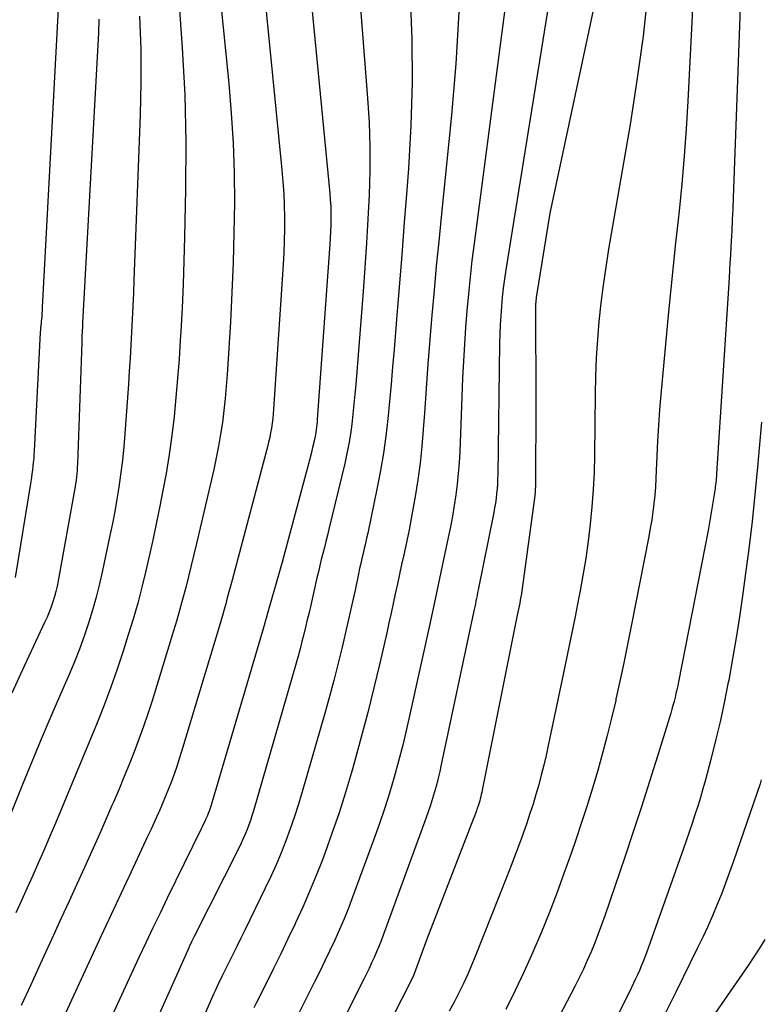
# Model space of a CAD drawing. Units: inches. Extents: x 2617485 to 2620429, y 1501781 to 1504458.
# Drawn here: x 2617732 to 2617791, y 1502328 to 1502406 of the extents above; entities that cross this region are included whole.
import ezdxf

# ---------------------------------------------------------------- set-up
doc = ezdxf.new("R2010")
doc.units = ezdxf.units.IN
doc.header["$MEASUREMENT"] = 0
doc.layers.add('Tile_2735_02_SE_contour_2ft', color=71, linetype='Continuous')

msp = doc.modelspace()

# ---------------------------------------------------------------- linework, layer by layer
at = {"layer": 'Tile_2735_02_SE_contour_2ft'}
for points in [[(2617758.107, 1502425.498, 7786), (2617760.108, 1502399.95, 7786), (2617760.223, 1502398.029, 7786), (2617760.29, 1502396.108, 7786), (2617760.287, 1502394.186, 7786), (2617760.236, 1502392.262, 7786), (2617760.14, 1502390.339, 7786), (2617760.03, 1502388.417, 7786), (2617759.9, 1502386.496, 7786), (2617759.757, 1502384.575, 7786), (2617759.169, 1502377.206, 7786), (2617759.101, 1502376.414, 7786), (2617759.026, 1502375.623, 7786), (2617758.942, 1502374.833, 7786), (2617758.852, 1502374.043, 7786), (2617758.743, 1502373.256, 7786), (2617758.616, 1502372.473, 7786), (2617758.462, 1502371.694, 7786), (2617758.29, 1502370.919, 7786), (2617757.037, 1502365.69, 7786), (2617756.919, 1502365.206, 7786), (2617756.8, 1502364.723, 7786), (2617756.678, 1502364.24, 7786), (2617756.554, 1502363.758, 7786), (2617756.432, 1502363.276, 7786), (2617756.312, 1502362.793, 7786), (2617756.196, 1502362.309, 7786), (2617756.084, 1502361.824, 7786), (2617755.589, 1502359.649, 7786), (2617755.456, 1502359.069, 7786), (2617755.32, 1502358.489, 7786), (2617755.181, 1502357.91, 7786), (2617755.04, 1502357.332, 7786), (2617754.894, 1502356.755, 7786), (2617754.743, 1502356.179, 7786), (2617754.586, 1502355.605, 7786), (2617754.425, 1502355.032, 7786), (2617751.037, 1502343.283, 7786), (2617750.923, 1502342.909, 7786), (2617750.803, 1502342.538, 7786), (2617750.673, 1502342.171, 7786), (2617750.535, 1502341.805, 7786), (2617750.388, 1502341.443, 7786), (2617750.234, 1502341.085, 7786), (2617750.07, 1502340.731, 7786), (2617749.899, 1502340.38, 7786), (2617746.338, 1502333.308, 7786), (2617746.284, 1502333.201, 7786), (2617746.23, 1502333.094, 7786), (2617746.176, 1502332.986, 7786), (2617746.123, 1502332.879, 7786), (2617746.034, 1502332.702, 7786), (2617746.025, 1502332.683, 7786), (2617746.015, 1502332.663, 7786), (2617746.006, 1502332.644, 7786), (2617745.997, 1502332.624, 7786), (2617745.961, 1502332.545, 7786), (2617745.953, 1502332.526, 7786), (2617745.943, 1502332.506, 7786), (2617745.935, 1502332.486, 7786), (2617745.926, 1502332.467, 7786), (2617742.89, 1502325.64, 7786)], [(2617750.631, 1502421.343, 7790), (2617753.298, 1502394.255, 7790), (2617753.378, 1502393.317, 7790), (2617753.441, 1502392.378, 7790), (2617753.479, 1502391.438, 7790), (2617753.5, 1502390.497, 7790), (2617753.498, 1502389.555, 7790), (2617753.482, 1502388.614, 7790), (2617753.445, 1502387.673, 7790), (2617753.395, 1502386.734, 7790), (2617752.644, 1502375.242, 7790), (2617752.613, 1502374.863, 7790), (2617752.576, 1502374.484, 7790), (2617752.528, 1502374.106, 7790), (2617752.472, 1502373.729, 7790), (2617752.406, 1502373.354, 7790), (2617752.332, 1502372.981, 7790), (2617752.248, 1502372.61, 7790), (2617752.155, 1502372.24, 7790), (2617749.338, 1502361.628, 7790), (2617749.214, 1502361.162, 7790), (2617749.089, 1502360.697, 7790), (2617748.963, 1502360.232, 7790), (2617748.837, 1502359.767, 7790), (2617748.708, 1502359.302, 7790), (2617748.577, 1502358.839, 7790), (2617748.442, 1502358.376, 7790), (2617748.306, 1502357.914, 7790), (2617745.332, 1502348.023, 7790), (2617745.144, 1502347.42, 7790), (2617744.948, 1502346.819, 7790), (2617744.74, 1502346.223, 7790), (2617744.524, 1502345.629, 7790), (2617744.297, 1502345.04, 7790), (2617744.062, 1502344.453, 7790), (2617743.816, 1502343.872, 7790), (2617743.563, 1502343.293, 7790), (2617743.496, 1502343.146, 7790), (2617743.202, 1502342.496, 7790), (2617742.906, 1502341.848, 7790), (2617742.607, 1502341.201, 7790), (2617742.305, 1502340.555, 7790), (2617741.314, 1502338.449, 7790), (2617740.517, 1502336.75, 7790), (2617739.723, 1502335.05, 7790), (2617738.934, 1502333.347, 7790), (2617738.148, 1502331.643, 7790), (2617735.953, 1502326.87, 7790)], [(2617776.448, 1502419.558, 7778), (2617771.096, 1502386.313, 7778), (2617770.988, 1502385.589, 7778), (2617770.891, 1502384.863, 7778), (2617770.812, 1502384.136, 7778), (2617770.743, 1502383.407, 7778), (2617770.69, 1502382.677, 7778), (2617770.647, 1502381.946, 7778), (2617770.619, 1502381.215, 7778), (2617770.601, 1502380.483, 7778), (2617770.453, 1502370.047, 7778), (2617770.442, 1502369.665, 7778), (2617770.424, 1502369.284, 7778), (2617770.395, 1502368.904, 7778), (2617770.36, 1502368.524, 7778), (2617770.313, 1502368.145, 7778), (2617770.261, 1502367.767, 7778), (2617770.198, 1502367.391, 7778), (2617770.128, 1502367.016, 7778), (2617768.897, 1502360.872, 7778), (2617768.852, 1502360.646, 7778), (2617768.807, 1502360.421, 7778), (2617768.762, 1502360.196, 7778), (2617768.717, 1502359.971, 7778), (2617768.671, 1502359.745, 7778), (2617768.625, 1502359.52, 7778), (2617768.579, 1502359.296, 7778), (2617768.531, 1502359.071, 7778), (2617765.967, 1502346.978, 7778), (2617765.846, 1502346.433, 7778), (2617765.718, 1502345.89, 7778), (2617765.579, 1502345.35, 7778), (2617765.433, 1502344.811, 7778), (2617765.276, 1502344.276, 7778), (2617765.11, 1502343.743, 7778), (2617764.933, 1502343.214, 7778), (2617764.747, 1502342.688, 7778), (2617761.352, 1502333.415, 7778), (2617761.182, 1502332.967, 7778), (2617761.006, 1502332.522, 7778), (2617760.82, 1502332.08, 7778), (2617760.628, 1502331.641, 7778), (2617760.429, 1502331.205, 7778), (2617760.226, 1502330.772, 7778), (2617760.017, 1502330.34, 7778), (2617759.804, 1502329.911, 7778), (2617756.524, 1502323.392, 7778)], [(2617747.463, 1502417.142, 7792), (2617749.076, 1502401.121, 7792), (2617749.276, 1502398.755, 7792), (2617749.426, 1502396.385, 7792), (2617749.501, 1502394.013, 7792), (2617749.525, 1502391.638, 7792), (2617749.492, 1502389.261, 7792), (2617749.432, 1502386.886, 7792), (2617749.333, 1502384.512, 7792), (2617749.207, 1502382.139, 7792), (2617748.952, 1502377.986, 7792), (2617748.882, 1502377.032, 7792), (2617748.799, 1502376.08, 7792), (2617748.695, 1502375.13, 7792), (2617748.576, 1502374.181, 7792), (2617748.434, 1502373.235, 7792), (2617748.274, 1502372.293, 7792), (2617748.088, 1502371.356, 7792), (2617747.884, 1502370.422, 7792), (2617746.515, 1502364.56, 7792), (2617746.308, 1502363.685, 7792), (2617746.098, 1502362.811, 7792), (2617745.882, 1502361.937, 7792), (2617745.663, 1502361.065, 7792), (2617745.435, 1502360.195, 7792), (2617745.199, 1502359.327, 7792), (2617744.949, 1502358.464, 7792), (2617744.691, 1502357.602, 7792), (2617742.985, 1502352.049, 7792), (2617742.656, 1502351.021, 7792), (2617742.311, 1502349.998, 7792), (2617741.943, 1502348.984, 7792), (2617741.559, 1502347.975, 7792), (2617741.158, 1502346.973, 7792), (2617740.751, 1502345.972, 7792), (2617740.334, 1502344.976, 7792), (2617739.911, 1502343.983, 7792), (2617739.8, 1502343.726, 7792), (2617739.314, 1502342.608, 7792), (2617738.823, 1502341.491, 7792), (2617738.326, 1502340.377, 7792), (2617737.825, 1502339.265, 7792), (2617737.612, 1502338.797, 7792), (2617737.001, 1502337.453, 7792), (2617736.388, 1502336.109, 7792), (2617735.774, 1502334.765, 7792), (2617735.159, 1502333.423, 7792), (2617734.095, 1502331.102, 7792), (2617733.34, 1502329.456, 7792), (2617732.586, 1502327.809, 7792)], [(2617786.459, 1502417.577, 7772), (2617785.562, 1502399.708, 7772), (2617785.432, 1502397.522, 7772), (2617785.276, 1502395.339, 7772), (2617785.081, 1502393.158, 7772), (2617784.859, 1502390.98, 7772), (2617784.781, 1502390.277, 7772), (2617784.583, 1502388.451, 7772), (2617784.391, 1502386.625, 7772), (2617784.208, 1502384.799, 7772), (2617784.031, 1502382.971, 7772), (2617783.41, 1502376.396, 7772), (2617783.305, 1502375.174, 7772), (2617783.215, 1502373.95, 7772), (2617783.145, 1502372.726, 7772), (2617783.09, 1502371.5, 7772), (2617783.05, 1502370.371, 7772), (2617783.019, 1502369.71, 7772), (2617782.977, 1502369.05, 7772), (2617782.921, 1502368.39, 7772), (2617782.855, 1502367.732, 7772), (2617782.773, 1502367.075, 7772), (2617782.681, 1502366.42, 7772), (2617782.573, 1502365.768, 7772), (2617782.454, 1502365.117, 7772), (2617781.059, 1502357.981, 7772), (2617780.768, 1502356.525, 7772), (2617780.469, 1502355.07, 7772), (2617780.159, 1502353.617, 7772), (2617779.841, 1502352.166, 7772), (2617779.822, 1502352.081, 7772), (2617779.495, 1502350.677, 7772), (2617779.15, 1502349.277, 7772), (2617778.781, 1502347.883, 7772), (2617778.394, 1502346.494, 7772), (2617777.985, 1502345.111, 7772), (2617777.561, 1502343.733, 7772), (2617777.115, 1502342.362, 7772), (2617776.655, 1502340.995, 7772), (2617776.277, 1502339.9, 7772), (2617775.714, 1502338.315, 7772), (2617775.134, 1502336.737, 7772), (2617774.526, 1502335.169, 7772), (2617773.9, 1502333.608, 7772), (2617773.243, 1502332.061, 7772), (2617772.561, 1502330.524, 7772), (2617771.843, 1502329.005, 7772), (2617771.1, 1502327.496, 7772)], [(2617790.087, 1502417.255, 7770), (2617789.152, 1502392.025, 7770), (2617789.118, 1502391.166, 7770), (2617789.081, 1502390.308, 7770), (2617789.04, 1502389.45, 7770), (2617788.996, 1502388.593, 7770), (2617788.969, 1502388.091, 7770), (2617788.936, 1502387.485, 7770), (2617788.901, 1502386.878, 7770), (2617788.865, 1502386.271, 7770), (2617788.827, 1502385.665, 7770), (2617787.835, 1502370.084, 7770), (2617787.823, 1502369.912, 7770), (2617787.81, 1502369.74, 7770), (2617787.794, 1502369.569, 7770), (2617787.776, 1502369.398, 7770), (2617787.77, 1502369.34, 7770), (2617787.753, 1502369.198, 7770), (2617787.735, 1502369.056, 7770), (2617787.714, 1502368.915, 7770), (2617787.692, 1502368.775, 7770), (2617787.16, 1502365.58, 7770), (2617784.81, 1502353.555, 7770), (2617784.747, 1502353.241, 7770), (2617784.681, 1502352.928, 7770), (2617784.61, 1502352.616, 7770), (2617784.536, 1502352.304, 7770), (2617784.457, 1502351.994, 7770), (2617784.375, 1502351.684, 7770), (2617784.287, 1502351.376, 7770), (2617784.196, 1502351.069, 7770), (2617783.146, 1502347.649, 7770), (2617782.518, 1502345.636, 7770), (2617781.878, 1502343.627, 7770), (2617781.22, 1502341.623, 7770), (2617780.55, 1502339.623, 7770), (2617778.959, 1502334.941, 7770), (2617778.706, 1502334.222, 7770), (2617778.442, 1502333.507, 7770), (2617778.163, 1502332.798, 7770), (2617777.873, 1502332.093, 7770), (2617777.568, 1502331.395, 7770), (2617777.252, 1502330.702, 7770), (2617776.919, 1502330.016, 7770), (2617776.576, 1502329.336, 7770), (2617773.509, 1502323.434, 7770)], [(2617755.26, 1502411.55, 7788), (2617757.108, 1502392.368, 7788), (2617757.148, 1502391.868, 7788), (2617757.177, 1502391.368, 7788), (2617757.189, 1502390.868, 7788), (2617757.19, 1502390.366, 7788), (2617757.178, 1502389.865, 7788), (2617757.161, 1502389.364, 7788), (2617757.135, 1502388.864, 7788), (2617757.104, 1502388.363, 7788), (2617756.11, 1502374.412, 7788), (2617756.094, 1502374.208, 7788), (2617756.075, 1502374.004, 7788), (2617756.053, 1502373.8, 7788), (2617756.028, 1502373.597, 7788), (2617755.999, 1502373.394, 7788), (2617755.966, 1502373.192, 7788), (2617755.926, 1502372.991, 7788), (2617755.882, 1502372.791, 7788), (2617755.74, 1502372.185, 7788), (2617755.62, 1502371.683, 7788), (2617755.497, 1502371.182, 7788), (2617755.368, 1502370.682, 7788), (2617755.236, 1502370.183, 7788), (2617753.32, 1502363.08, 7788), (2617752.084, 1502358.733, 7788), (2617752.065, 1502358.669, 7788), (2617752.047, 1502358.605, 7788), (2617752.028, 1502358.541, 7788), (2617752.01, 1502358.477, 7788), (2617751.992, 1502358.413, 7788), (2617751.973, 1502358.349, 7788), (2617751.955, 1502358.285, 7788), (2617751.936, 1502358.221, 7788), (2617747.728, 1502343.925, 7788), (2617747.676, 1502343.757, 7788), (2617747.624, 1502343.59, 7788), (2617747.567, 1502343.424, 7788), (2617747.509, 1502343.258, 7788), (2617747.448, 1502343.094, 7788), (2617747.383, 1502342.931, 7788), (2617747.314, 1502342.77, 7788), (2617747.242, 1502342.61, 7788), (2617747.223, 1502342.569, 7788), (2617747.139, 1502342.389, 7788), (2617747.054, 1502342.211, 7788), (2617746.968, 1502342.032, 7788), (2617746.881, 1502341.854, 7788), (2617744.187, 1502336.347, 7788), (2617743.617, 1502335.172, 7788), (2617743.052, 1502333.993, 7788), (2617742.496, 1502332.811, 7788), (2617741.945, 1502331.626, 7788), (2617737.804, 1502322.643, 7788)], [(2617778.682, 1502410.087, 7776), (2617774.6, 1502390.81, 7776), (2617773.529, 1502384.26, 7776), (2617773.51, 1502384.132, 7776), (2617773.493, 1502384.004, 7776), (2617773.478, 1502383.876, 7776), (2617773.466, 1502383.747, 7776), (2617773.457, 1502383.618, 7776), (2617773.45, 1502383.489, 7776), (2617773.447, 1502383.36, 7776), (2617773.446, 1502383.231, 7776), (2617773.49, 1502375.93, 7776), (2617773.439, 1502369.087, 7776), (2617773.433, 1502368.854, 7776), (2617773.421, 1502368.622, 7776), (2617773.4, 1502368.39, 7776), (2617773.373, 1502368.159, 7776), (2617772.361, 1502360.782, 7776), (2617772.326, 1502360.54, 7776), (2617772.288, 1502360.298, 7776), (2617772.245, 1502360.057, 7776), (2617772.199, 1502359.817, 7776), (2617772.151, 1502359.576, 7776), (2617772.103, 1502359.336, 7776), (2617772.055, 1502359.096, 7776), (2617772.007, 1502358.856, 7776), (2617769.217, 1502344.928, 7776), (2617769.182, 1502344.761, 7776), (2617769.145, 1502344.594, 7776), (2617769.105, 1502344.428, 7776), (2617769.063, 1502344.262, 7776), (2617769.017, 1502344.097, 7776), (2617768.969, 1502343.933, 7776), (2617768.916, 1502343.771, 7776), (2617768.861, 1502343.609, 7776), (2617768.826, 1502343.512, 7776), (2617768.75, 1502343.302, 7776), (2617768.674, 1502343.093, 7776), (2617768.595, 1502342.884, 7776), (2617768.516, 1502342.676, 7776), (2617764.82, 1502333.1, 7776), (2617763.814, 1502330.336, 7776), (2617763.808, 1502330.321, 7776), (2617763.802, 1502330.305, 7776), (2617763.795, 1502330.29, 7776), (2617763.789, 1502330.275, 7776), (2617763.761, 1502330.214, 7776), (2617763.754, 1502330.199, 7776), (2617763.747, 1502330.184, 7776), (2617759.156, 1502321.078, 7776)], [(2617735.594, 1502408.586, 7800), (2617734.262, 1502383.302, 7800), (2617734.248, 1502383.067, 7800), (2617734.232, 1502382.832, 7800), (2617734.213, 1502382.597, 7800), (2617734.191, 1502382.362, 7800), (2617734.181, 1502382.26, 7800), (2617734.163, 1502382.076, 7800), (2617734.146, 1502381.893, 7800), (2617734.128, 1502381.71, 7800), (2617734.111, 1502381.527, 7800), (2617734.095, 1502381.344, 7800), (2617734.081, 1502381.16, 7800), (2617734.069, 1502380.977, 7800), (2617734.059, 1502380.793, 7800), (2617733.617, 1502371.907, 7800), (2617733.599, 1502371.604, 7800), (2617733.577, 1502371.301, 7800), (2617733.549, 1502370.998, 7800), (2617733.518, 1502370.696, 7800), (2617733.482, 1502370.393, 7800), (2617733.443, 1502370.092, 7800), (2617733.399, 1502369.791, 7800), (2617733.352, 1502369.49, 7800), (2617732.098, 1502361.858, 7800)], [(2617771.207, 1502408.474, 7780), (2617768.569, 1502388.395, 7780), (2617768.403, 1502387.064, 7780), (2617768.25, 1502385.732, 7780), (2617768.116, 1502384.398, 7780), (2617767.995, 1502383.062, 7780), (2617767.891, 1502381.725, 7780), (2617767.799, 1502380.387, 7780), (2617767.725, 1502379.048, 7780), (2617767.662, 1502377.709, 7780), (2617767.426, 1502371.836, 7780), (2617767.378, 1502370.977, 7780), (2617767.314, 1502370.12, 7780), (2617767.223, 1502369.265, 7780), (2617767.115, 1502368.412, 7780), (2617766.986, 1502367.562, 7780), (2617766.845, 1502366.713, 7780), (2617766.686, 1502365.868, 7780), (2617766.515, 1502365.025, 7780), (2617765.928, 1502362.269, 7780), (2617765.822, 1502361.768, 7780), (2617765.718, 1502361.268, 7780), (2617765.614, 1502360.767, 7780), (2617765.512, 1502360.265, 7780), (2617765.409, 1502359.764, 7780), (2617765.304, 1502359.263, 7780), (2617765.197, 1502358.763, 7780), (2617765.088, 1502358.263, 7780), (2617763.504, 1502351.086, 7780), (2617763.209, 1502349.8, 7780), (2617762.898, 1502348.518, 7780), (2617762.565, 1502347.242, 7780), (2617762.217, 1502345.97, 7780), (2617761.843, 1502344.705, 7780), (2617761.449, 1502343.447, 7780), (2617761.026, 1502342.198, 7780), (2617760.584, 1502340.955, 7780), (2617758.913, 1502336.431, 7780), (2617758.583, 1502335.57, 7780), (2617758.24, 1502334.714, 7780), (2617757.876, 1502333.867, 7780), (2617757.499, 1502333.025, 7780), (2617757.107, 1502332.19, 7780), (2617756.711, 1502331.357, 7780), (2617756.306, 1502330.528, 7780), (2617755.897, 1502329.701, 7780), (2617753.901, 1502325.723, 7780)], [(2617782.378, 1502408.413, 7774), (2617781.998, 1502404.887, 7774), (2617781.514, 1502401.374, 7774), (2617780.963, 1502397.868, 7774), (2617779.256, 1502387.964, 7774), (2617779.026, 1502386.53, 7774), (2617778.818, 1502385.094, 7774), (2617778.643, 1502383.653, 7774), (2617778.49, 1502382.209, 7774), (2617778.371, 1502380.762, 7774), (2617778.277, 1502379.314, 7774), (2617778.219, 1502377.863, 7774), (2617778.186, 1502376.412, 7774), (2617778.135, 1502371.583, 7774), (2617778.1, 1502370.208, 7774), (2617778.037, 1502368.833, 7774), (2617777.933, 1502367.462, 7774), (2617777.802, 1502366.092, 7774), (2617777.633, 1502364.726, 7774), (2617777.442, 1502363.363, 7774), (2617777.216, 1502362.006, 7774), (2617776.969, 1502360.652, 7774), (2617776.895, 1502360.279, 7774), (2617776.591, 1502358.741, 7774), (2617776.283, 1502357.204, 7774), (2617775.968, 1502355.669, 7774), (2617775.649, 1502354.135, 7774), (2617774.462, 1502348.478, 7774), (2617774.291, 1502347.697, 7774), (2617774.109, 1502346.918, 7774), (2617773.914, 1502346.142, 7774), (2617773.709, 1502345.369, 7774), (2617773.489, 1502344.6, 7774), (2617773.258, 1502343.835, 7774), (2617773.012, 1502343.074, 7774), (2617772.755, 1502342.317, 7774), (2617772.6, 1502341.872, 7774), (2617772.251, 1502340.898, 7774), (2617771.895, 1502339.926, 7774), (2617771.526, 1502338.958, 7774), (2617771.15, 1502337.994, 7774), (2617768.704, 1502331.844, 7774), (2617768.39, 1502331.081, 7774), (2617768.062, 1502330.323, 7774), (2617767.717, 1502329.574, 7774), (2617767.359, 1502328.829, 7774), (2617766.984, 1502328.094, 7774), (2617766.6, 1502327.363, 7774)], [(2617745.101, 1502407.719, 7794), (2617745.387, 1502403.966, 7794), (2617745.586, 1502400.211, 7794), (2617745.657, 1502396.45, 7794), (2617745.641, 1502392.687, 7794), (2617745.561, 1502388.899, 7794), (2617745.511, 1502387.028, 7794), (2617745.448, 1502385.157, 7794), (2617745.364, 1502383.287, 7794), (2617745.268, 1502381.418, 7794), (2617745.228, 1502380.725, 7794), (2617745.13, 1502379.203, 7794), (2617745.017, 1502377.683, 7794), (2617744.883, 1502376.165, 7794), (2617744.734, 1502374.648, 7794), (2617744.554, 1502373.134, 7794), (2617744.346, 1502371.625, 7794), (2617744.098, 1502370.122, 7794), (2617743.823, 1502368.624, 7794), (2617743.607, 1502367.529, 7794), (2617743.344, 1502366.236, 7794), (2617743.072, 1502364.945, 7794), (2617742.786, 1502363.656, 7794), (2617742.492, 1502362.371, 7794), (2617742.176, 1502361.09, 7794), (2617741.842, 1502359.814, 7794), (2617741.479, 1502358.546, 7794), (2617741.098, 1502357.283, 7794), (2617740.693, 1502355.993, 7794), (2617740.219, 1502354.552, 7794), (2617739.72, 1502353.119, 7794), (2617739.182, 1502351.7, 7794), (2617738.619, 1502350.29, 7794), (2617738.037, 1502348.888, 7794), (2617737.454, 1502347.486, 7794), (2617736.871, 1502346.083, 7794), (2617736.288, 1502344.681, 7794), (2617735.644, 1502343.135, 7794), (2617735.225, 1502342.135, 7794), (2617734.801, 1502341.137, 7794), (2617734.372, 1502340.141, 7794), (2617733.939, 1502339.147, 7794), (2617733.5, 1502338.155, 7794), (2617733.059, 1502337.165, 7794), (2617732.613, 1502336.176, 7794), (2617732.164, 1502335.189, 7794)], [(2617763.497, 1502408.095, 7784), (2617763.615, 1502404.66, 7784), (2617763.645, 1502401.227, 7784), (2617763.542, 1502397.795, 7784), (2617763.352, 1502394.364, 7784), (2617763.223, 1502392.645, 7784), (2617763.028, 1502390.074, 7784), (2617762.828, 1502387.504, 7784), (2617762.621, 1502384.934, 7784), (2617762.41, 1502382.365, 7784), (2617762.212, 1502379.988, 7784), (2617762.094, 1502378.608, 7784), (2617761.973, 1502377.228, 7784), (2617761.847, 1502375.848, 7784), (2617761.716, 1502374.469, 7784), (2617761.561, 1502373.094, 7784), (2617761.375, 1502371.723, 7784), (2617761.143, 1502370.359, 7784), (2617760.881, 1502369, 7784), (2617760.117, 1502365.366, 7784), (2617760.031, 1502364.963, 7784), (2617759.941, 1502364.56, 7784), (2617759.849, 1502364.158, 7784), (2617759.753, 1502363.757, 7784), (2617759.658, 1502363.355, 7784), (2617759.565, 1502362.953, 7784), (2617759.475, 1502362.551, 7784), (2617759.387, 1502362.147, 7784), (2617759.11, 1502360.85, 7784), (2617758.882, 1502359.8, 7784), (2617758.649, 1502358.749, 7784), (2617758.409, 1502357.701, 7784), (2617758.163, 1502356.654, 7784), (2617758.055, 1502356.199, 7784), (2617757.743, 1502354.928, 7784), (2617757.419, 1502353.659, 7784), (2617757.079, 1502352.395, 7784), (2617756.727, 1502351.135, 7784), (2617754.913, 1502344.806, 7784), (2617754.618, 1502343.822, 7784), (2617754.305, 1502342.843, 7784), (2617753.968, 1502341.873, 7784), (2617753.613, 1502340.909, 7784), (2617753.234, 1502339.953, 7784), (2617752.838, 1502339.006, 7784), (2617752.416, 1502338.069, 7784), (2617751.978, 1502337.14, 7784), (2617750.351, 1502333.807, 7784), (2617750.035, 1502333.161, 7784), (2617749.717, 1502332.515, 7784), (2617749.398, 1502331.87, 7784), (2617749.077, 1502331.226, 7784), (2617748.666, 1502330.4, 7784), (2617748.551, 1502330.168, 7784), (2617748.439, 1502329.936, 7784), (2617748.328, 1502329.702, 7784), (2617748.22, 1502329.468, 7784), (2617748.112, 1502329.233, 7784), (2617748.006, 1502328.997, 7784), (2617747.901, 1502328.761, 7784), (2617747.796, 1502328.525, 7784), (2617742.932, 1502317.448, 7784)], [(2617767.359, 1502406.804, 7782), (2617767.126, 1502402.698, 7782), (2617766.785, 1502398.596, 7782), (2617765.952, 1502390.504, 7782), (2617765.757, 1502388.557, 7782), (2617765.569, 1502386.61, 7782), (2617765.391, 1502384.662, 7782), (2617765.22, 1502382.714, 7782), (2617765.06, 1502380.764, 7782), (2617764.906, 1502378.814, 7782), (2617764.762, 1502376.863, 7782), (2617764.625, 1502374.911, 7782), (2617764.537, 1502373.604, 7782), (2617764.426, 1502372.268, 7782), (2617764.286, 1502370.935, 7782), (2617764.104, 1502369.607, 7782), (2617763.894, 1502368.283, 7782), (2617763.742, 1502367.42, 7782), (2617763.58, 1502366.531, 7782), (2617763.409, 1502365.644, 7782), (2617763.224, 1502364.759, 7782), (2617763.031, 1502363.876, 7782), (2617762.982, 1502363.661, 7782), (2617762.81, 1502362.886, 7782), (2617762.639, 1502362.111, 7782), (2617762.473, 1502361.335, 7782), (2617762.309, 1502360.559, 7782), (2617762.145, 1502359.782, 7782), (2617761.978, 1502359.007, 7782), (2617761.807, 1502358.232, 7782), (2617761.632, 1502357.458, 7782), (2617761.081, 1502355.05, 7782), (2617760.613, 1502353.077, 7782), (2617760.124, 1502351.109, 7782), (2617759.604, 1502349.149, 7782), (2617759.064, 1502347.194, 7782), (2617758.823, 1502346.348, 7782), (2617758.345, 1502344.744, 7782), (2617757.841, 1502343.15, 7782), (2617757.299, 1502341.567, 7782), (2617756.732, 1502339.993, 7782), (2617756.514, 1502339.411, 7782), (2617756.02, 1502338.142, 7782), (2617755.505, 1502336.881, 7782), (2617754.958, 1502335.634, 7782), (2617754.39, 1502334.395, 7782), (2617754.354, 1502334.319, 7782), (2617753.785, 1502333.127, 7782), (2617753.21, 1502331.938, 7782), (2617752.627, 1502330.753, 7782), (2617752.04, 1502329.57, 7782), (2617751.284, 1502328.059, 7782), (2617751.073, 1502327.632, 7782)], [(2617741.979, 1502406.469, 7796), (2617742.08, 1502403.857, 7796), (2617742.088, 1502401.241, 7796), (2617742.036, 1502398.625, 7796), (2617741.542, 1502385.495, 7796), (2617741.501, 1502384.461, 7796), (2617741.457, 1502383.428, 7796), (2617741.408, 1502382.394, 7796), (2617741.356, 1502381.361, 7796), (2617741.299, 1502380.328, 7796), (2617741.237, 1502379.295, 7796), (2617741.17, 1502378.263, 7796), (2617741.099, 1502377.231, 7796), (2617740.79, 1502372.921, 7796), (2617740.708, 1502371.946, 7796), (2617740.608, 1502370.974, 7796), (2617740.484, 1502370.004, 7796), (2617740.344, 1502369.036, 7796), (2617740.183, 1502368.071, 7796), (2617740.013, 1502367.108, 7796), (2617739.829, 1502366.147, 7796), (2617739.636, 1502365.188, 7796), (2617739.051, 1502362.401, 7796), (2617738.812, 1502361.342, 7796), (2617738.55, 1502360.289, 7796), (2617738.255, 1502359.244, 7796), (2617737.939, 1502358.206, 7796), (2617737.591, 1502357.178, 7796), (2617737.221, 1502356.157, 7796), (2617736.821, 1502355.149, 7796), (2617736.4, 1502354.148, 7796), (2617735.708, 1502352.571, 7796), (2617734.934, 1502350.784, 7796), (2617734.17, 1502348.993, 7796), (2617733.424, 1502347.195, 7796), (2617732.689, 1502345.391, 7796), (2617731.355, 1502342.077, 7796)], [(2617738.766, 1502406.233, 7798), (2617738.726, 1502405.148, 7798), (2617737.464, 1502382.084, 7798), (2617737.454, 1502381.89, 7798), (2617737.444, 1502381.697, 7798), (2617737.434, 1502381.504, 7798), (2617737.425, 1502381.311, 7798), (2617737.416, 1502381.117, 7798), (2617737.408, 1502380.924, 7798), (2617737.4, 1502380.731, 7798), (2617737.393, 1502380.537, 7798), (2617737.056, 1502370.872, 7798), (2617737.044, 1502370.611, 7798), (2617737.028, 1502370.35, 7798), (2617737.005, 1502370.09, 7798), (2617736.978, 1502369.83, 7798), (2617736.945, 1502369.571, 7798), (2617736.91, 1502369.312, 7798), (2617736.869, 1502369.054, 7798), (2617736.825, 1502368.796, 7798), (2617735.528, 1502361.592, 7798), (2617735.443, 1502361.168, 7798), (2617735.346, 1502360.747, 7798), (2617735.231, 1502360.33, 7798), (2617735.104, 1502359.917, 7798), (2617734.962, 1502359.509, 7798), (2617734.81, 1502359.104, 7798), (2617734.643, 1502358.705, 7798), (2617734.467, 1502358.31, 7798), (2617732.832, 1502354.809, 7798), (2617731.853, 1502352.657, 7798)], [(2617791.401, 1502374.204, 7768), (2617791.227, 1502372.139, 7768), (2617791.096, 1502370.624, 7768), (2617790.891, 1502368.458, 7768), (2617790.664, 1502366.295, 7768), (2617790.403, 1502364.135, 7768), (2617790.121, 1502361.978, 7768), (2617789.902, 1502360.402, 7768), (2617789.657, 1502358.721, 7768), (2617789.394, 1502357.043, 7768), (2617789.107, 1502355.369, 7768), (2617788.803, 1502353.698, 7768), (2617788.744, 1502353.385, 7768), (2617788.44, 1502351.876, 7768), (2617788.115, 1502350.372, 7768), (2617787.757, 1502348.875, 7768), (2617787.378, 1502347.384, 7768), (2617786.945, 1502345.756, 7768), (2617786.752, 1502345.057, 7768), (2617786.551, 1502344.361, 7768), (2617786.339, 1502343.668, 7768), (2617786.118, 1502342.978, 7768), (2617785.889, 1502342.29, 7768), (2617785.656, 1502341.603, 7768), (2617785.419, 1502340.918, 7768), (2617785.179, 1502340.234, 7768), (2617782.263, 1502332.013, 7768), (2617782.133, 1502331.66, 7768), (2617781.998, 1502331.308, 7768), (2617781.855, 1502330.959, 7768), (2617781.708, 1502330.612, 7768), (2617781.554, 1502330.268, 7768), (2617781.397, 1502329.926, 7768), (2617781.235, 1502329.586, 7768), (2617781.07, 1502329.247, 7768), (2617779.53, 1502326.15, 7768)], [(2617791.394, 1502345.751, 7766), (2617791.295, 1502345.45, 7766), (2617789.187, 1502339.291, 7766), (2617788.877, 1502338.411, 7766), (2617788.556, 1502337.536, 7766), (2617788.219, 1502336.666, 7766), (2617787.871, 1502335.801, 7766), (2617787.507, 1502334.942, 7766), (2617787.131, 1502334.089, 7766), (2617786.739, 1502333.243, 7766), (2617786.335, 1502332.402, 7766), (2617784.598, 1502328.874, 7766), (2617783.628, 1502326.914, 7766)], [(2617791.669, 1502333.079, 7764), (2617791.246, 1502332.373, 7764), (2617790.801, 1502331.681, 7764), (2617790.342, 1502330.997, 7764), (2617787.24, 1502326.53, 7764)]]:
    msp.add_polyline3d(points, dxfattribs=at)

doc.saveas('drawing.dxf')
